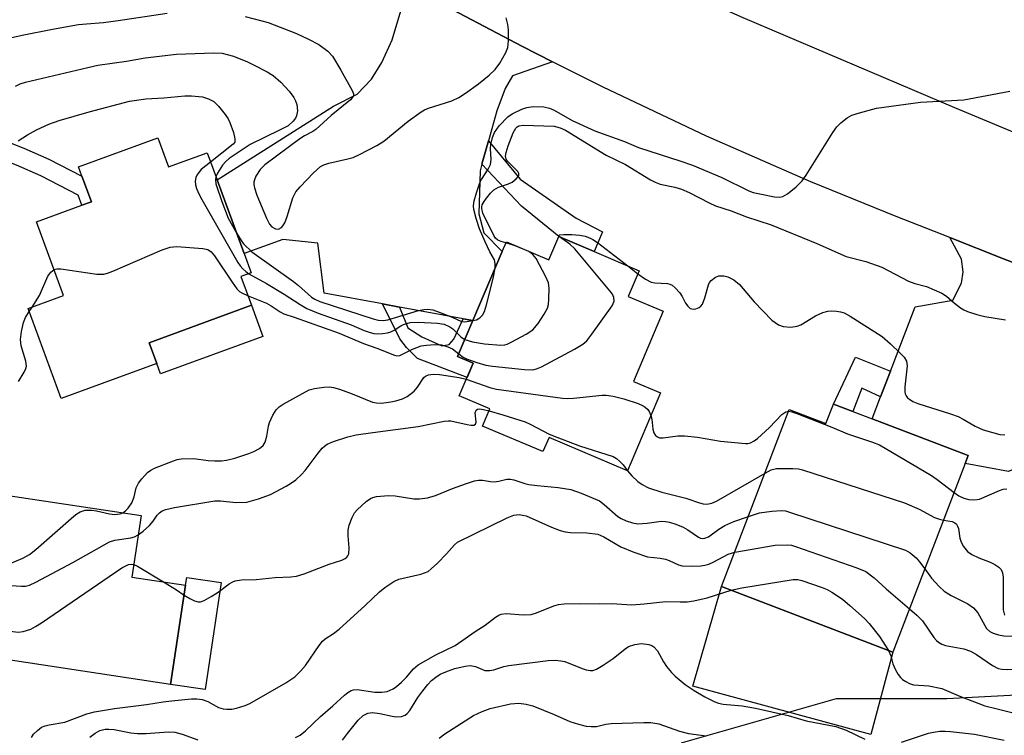
# Model space of a CAD drawing. Units: inches. Extents: x 1273760 to 1279760, y 481453 to 485454.
# Drawn here: x 1275735 to 1275945, y 484073 to 484226 of the extents above; entities that cross this region are included whole.
import ezdxf

# ---------------------------------------------------------------- set-up
doc = ezdxf.new("R2010")
doc.units = ezdxf.units.IN
doc.header["$MEASUREMENT"] = 0
for name, color, linetype in [('BLDG-Footprint', 5, 'Continuous'), ('CULTRL-Pad', 6, 'Continuous'), ('NTRL-Trees', 3, 'Continuous'), ('TRANS-Driveway', 251, 'Continuous'), ('TRANS-Non Street Sidewalk', 7, 'Continuous'), ('TRANS-Road', 130, 'Continuous'), ('Undefined', 1, 'Continuous')]:
    doc.layers.add(name, color=color, linetype=linetype)

msp = doc.modelspace()

# ---------------------------------------------------------------- linework, layer by layer
at = {"layer": 'BLDG-Footprint'}
for points, elevation in [([(1275764.86, 484200.69), (1275767.14, 484194.5), (1275775.32, 484197.51), (1275777.45, 484191.72), (1275783.22, 484176.03), (1275784.73, 484171.92), (1275782.53, 484171.12), (1275784.76, 484165.05), (1275762.97, 484157.04), (1275764.59, 484152.62), (1275744.26, 484145.15), (1275737.22, 484164.31), (1275744.79, 484167.09), (1275739.03, 484182.78), (1275748.69, 484186.33), (1275750.7, 484187.06), (1275748.69, 484192.51), (1275747.97, 484194.48)], 245.39), ([(1275857.71, 484176.45), (1275867.28, 484172.38), (1275864.96, 484166.92), (1275872.41, 484163.75), (1275866.07, 484148.83), (1275871.82, 484146.38), (1275864.77, 484129.81), (1275848.1, 484136.9), (1275846.81, 484133.86), (1275833.97, 484139.32), (1275835.53, 484142.98), (1275828.99, 484145.76), (1275831.94, 484152.68), (1275828.61, 484154.09), (1275831.89, 484161.79), (1275838.12, 484176.46), (1275839.02, 484178.55), (1275848.07, 484174.7), (1275850.18, 484179.65)], 249.84), ([(1275916.87, 484140.84), (1275937.32, 484133.01), (1275936.69, 484131.36), (1275921.29, 484091.17), (1275884.82, 484105.14), (1275899.25, 484142.8), (1275907.03, 484139.82), (1275908.63, 484144), (1275912.77, 484142.42)], 251.44), ([(1275770.74, 484105.4), (1275767.56, 484084.3), (1275727.81, 484090.3), (1275730.78, 484110), (1275732.98, 484124.54), (1275761.28, 484120.28), (1275759.3, 484107.12)], 250.66)]:
    msp.add_lwpolyline(points, close=True, dxfattribs=dict(at, elevation=elevation))
at = {"layer": 'CULTRL-Pad'}
for points in [[(1275787.2, 484158.41), (1275765.41, 484150.4), (1275764.59, 484152.62), (1275762.97, 484157.04), (1275784.76, 484165.05)], [(1275778.35, 484105.98), (1275774.91, 484083.19), (1275767.56, 484084.3), (1275770.74, 484105.4), (1275770.99, 484107.09)], [(1275921.29, 484091.17), (1275916.58, 484073.65), (1275878.72, 484083.94), (1275884.82, 484105.14)]]:
    msp.add_lwpolyline(points, close=True, dxfattribs=at)
at = {"layer": 'NTRL-Trees'}
msp.add_lwpolyline([(1276071.72, 484028.23), (1276109.2, 484018.86), (1276127.94, 484006.37), (1276138.87, 483979.82), (1276127.94, 483950.15), (1276102.96, 483931.41), (1276060.79, 483931.41), (1276023.31, 483950.15), (1275963.97, 483972.01), (1275952.42, 484011.29), (1275907.93, 484026.69), (1275879.64, 484025.11), (1275864.03, 484042.29), (1275862.47, 484054.78), (1275876.52, 484071.96), (1275909.31, 484081.33), (1275932.74, 484081.33), (1275962.41, 484082.89), (1275984.27, 484082.89), (1276026.44, 484061.02), (1276054.54, 484045.41)], close=True, dxfattribs=at)
at = {"layer": 'TRANS-Driveway'}
msp.add_lwpolyline([(1275816.84, 484233.67), (1275842.34, 484220.22), (1275848.82, 484216.87), (1275840.32, 484213.89), (1275838.79, 484211.18), (1275836.96, 484206.43), (1275835.19, 484200.04), (1275833.81, 484195.09), (1275833.41, 484193.65), (1275833.17, 484184.52), (1275834.22, 484180.42), (1275838.12, 484176.46), (1275831.89, 484161.79), (1275829.81, 484162.17), (1275816.29, 484164.65), (1275812.68, 484165.31), (1275800.22, 484167.59), (1275798.91, 484178.22), (1275791.45, 484179.05), (1275783.22, 484176.03), (1275777.45, 484191.72), (1275802.25, 484207.45), (1275807.23, 484209.94), (1275810.31, 484213.2), (1275812.51, 484216.74), (1275814.72, 484221.53), (1275816.57, 484227.74)], dxfattribs=at)
msp.add_lwpolyline([(1275967.76, 484166.11), (1275963.34, 484158), (1275955.01, 484133.75), (1275945.93, 484129.66), (1275936.69, 484131.36), (1275937.32, 484133.01), (1275916.87, 484140.84), (1275918.66, 484145.52), (1275920.77, 484151.02), (1275926.01, 484164.71), (1275934.08, 484166.08), (1275935.91, 484169.76), (1275936.26, 484172.18), (1275935.87, 484174.83), (1275933.38, 484179.42), (1275944.83, 484174.94)], close=True, dxfattribs=at)
at = {"layer": 'TRANS-Non Street Sidewalk'}
for points in [[(1275679.85, 484210.18), (1275680.55, 484214.48), (1275689.57, 484212.34), (1275705.91, 484208.97), (1275719.99, 484204.93), (1275736.28, 484198.48), (1275741.64, 484196.13), (1275748.69, 484192.51), (1275750.7, 484187.07), (1275748.69, 484186.33), (1275747.9, 484188.48), (1275739.94, 484192.55), (1275734.75, 484194.83), (1275718.71, 484201.18), (1275704.96, 484205.13)], [(1275833.81, 484195.09), (1275835.19, 484200.04), (1275841.95, 484191.85), (1275853.86, 484183.54), (1275859.49, 484180.64), (1275857.71, 484176.45), (1275850.18, 484179.65), (1275842.23, 484186.1)], [(1275816.29, 484164.65), (1275818.04, 484160.23), (1275821.05, 484158.32), (1275825.3, 484156.4), (1275826.82, 484156.67), (1275827.87, 484157.8), (1275829.81, 484162.17), (1275831.89, 484161.79), (1275828.61, 484154.09), (1275831.93, 484152.68), (1275830.66, 484149.67), (1275820.12, 484153.68), (1275817.77, 484156.06), (1275816.36, 484157.87), (1275812.68, 484165.31)], [(1275920.77, 484151.02), (1275918.66, 484145.52), (1275914.67, 484147.39), (1275912.77, 484142.41), (1275908.63, 484144), (1275913.36, 484153.95)]]:
    msp.add_lwpolyline(points, close=True, dxfattribs=at)
at = {"layer": 'TRANS-Road'}
msp.add_lwpolyline([(1275967.76, 484166.11), (1275944.83, 484174.94), (1275933.38, 484179.42), (1275921.96, 484183.95), (1275903.86, 484191.32), (1275881.62, 484201.05), (1275859.66, 484211.43), (1275848.82, 484216.87), (1275842.34, 484220.22), (1275816.84, 484233.67), (1275808.42, 484238.07), (1275782.85, 484250.71), (1275769.95, 484256.78), (1275756.8, 484262.74), (1275730.12, 484274.2), (1275775.34, 484281.71), (1275805.56, 484265.85), (1275831.75, 484252.8), (1275862.61, 484238.22), (1275889.32, 484226.28), (1275934.39, 484207.1), (1275948.05, 484201.44)], dxfattribs=at)
at = {"layer": 'Undefined'}
for p, q in [((1275864.88, 484173.4, 246), (1275867.01, 484171.74, 246)), ((1275737.44, 484163.71, 246), (1275738.08, 484164.63, 246))]:
    msp.add_line(p, q, dxfattribs=at)
for points, elevation in [([(1275731.3, 484221.45), (1275735.94, 484222.53), (1275742.44, 484223.83), (1275747.97, 484224.77), (1275749.66, 484224.98), (1275753.24, 484225.25), (1275756.41, 484225.64), (1275766.85, 484227.23)], 240), ([(1275783.4, 484226.53), (1275788.32, 484225.22), (1275794.35, 484222.89), (1275796.9, 484221.7), (1275799.11, 484220.51), (1275801.04, 484219.11), (1275801.98, 484218.04), (1275803.76, 484215.11), (1275806.21, 484210.75), (1275806.49, 484210.05), (1275806.5, 484209.71), (1275806.37, 484209.37), (1275805.86, 484208.77), (1275801.72, 484205.41), (1275798.48, 484202.48), (1275797.8, 484202), (1275796.06, 484201.09), (1275795.06, 484200.45), (1275787.61, 484194.93), (1275786.65, 484193.93), (1275785.72, 484192.48), (1275785.38, 484191.72), (1275785.26, 484191.23), (1275785.25, 484190.75), (1275785.39, 484190), (1275785.92, 484188.47), (1275787.96, 484183.58), (1275788.61, 484182.29), (1275789.09, 484181.73), (1275789.9, 484181.3), (1275790.55, 484181.24), (1275791.18, 484181.55), (1275791.47, 484181.91), (1275791.85, 484182.57), (1275792.36, 484183.9), (1275793.59, 484187.88), (1275794.22, 484189.17), (1275795.15, 484190.27), (1275798, 484193.19), (1275799.48, 484194.55), (1275800.2, 484194.95), (1275801.24, 484195.29), (1275805.3, 484196.18), (1275806.43, 484196.5), (1275807.78, 484197.1), (1275811.48, 484199.02), (1275812.94, 484199.98), (1275818.11, 484204.19), (1275820.89, 484206.2), (1275821.62, 484206.63), (1275822.44, 484206.98), (1275827.38, 484208.55), (1275828.89, 484209.25), (1275830.31, 484210.17), (1275833.06, 484212.18), (1275835.36, 484214.05), (1275836.61, 484215.24), (1275837.65, 484216.59), (1275838.94, 484218.85), (1275839.32, 484219.92), (1275839.46, 484221.34), (1275839.49, 484223.66), (1275839.36, 484224.8), (1275838.97, 484226.21)], 240), ([(1275734.55, 484211.68), (1275735.55, 484212.16), (1275736.64, 484212.53), (1275749.91, 484215.67), (1275752.03, 484216.11), (1275758.2, 484217.01), (1275762.13, 484217.71), (1275768.83, 484218.5), (1275776.76, 484218.78), (1275778.51, 484218.67), (1275779.61, 484218.45), (1275780.94, 484218.05), (1275783.89, 484216.89), (1275785.22, 484216.25), (1275788.13, 484214.72), (1275789.35, 484213.94), (1275791.05, 484212.53), (1275792.79, 484210.64), (1275793.78, 484209.27), (1275794.17, 484208.54), (1275794.45, 484207.78), (1275794.56, 484206.41), (1275794.37, 484205.35), (1275794.12, 484204.86), (1275793.61, 484204.2), (1275792.55, 484203.25), (1275790.73, 484202.28), (1275784.46, 484199.26), (1275780.04, 484196.26), (1275779.33, 484195.66), (1275778.6, 484194.84), (1275777.57, 484193.17), (1275777.2, 484192.4)], 242), ([(1275836.63, 484172.95), (1275836.67, 484173.9), (1275836.53, 484174.69), (1275835.51, 484176.41), (1275834.5, 484178.51), (1275833.31, 484181.3), (1275832.58, 484183.48), (1275832.1, 484185.42), (1275832.06, 484186.19), (1275832.16, 484187.23), (1275832.64, 484188.96), (1275833.36, 484191.06), (1275833.75, 484191.81), (1275835.18, 484194), (1275835.64, 484195.03), (1275835.76, 484196.07), (1275835.64, 484198.42), (1275835.69, 484199.29), (1275836.04, 484200.71), (1275836.48, 484201.79), (1275837.52, 484203.21), (1275839.32, 484205.16), (1275840.26, 484205.8), (1275842.31, 484206.78), (1275843.37, 484207.15), (1275844.75, 484207.35), (1275846.98, 484207.28), (1275848.23, 484207), (1275849.22, 484206.53), (1275853.03, 484204.33), (1275857.86, 484202.14), (1275864.14, 484199.87), (1275867.17, 484198.63), (1275876.18, 484195.74), (1275878.65, 484194.85), (1275884.9, 484192.26), (1275890.62, 484189.36), (1275891.52, 484189.06), (1275892.94, 484188.73), (1275896.09, 484188.12), (1275897.22, 484188.03), (1275897.89, 484188.15), (1275898.88, 484188.72), (1275900.72, 484190.25), (1275901.97, 484191.52), (1275902.82, 484192.74), (1275908.53, 484201.83), (1275909.39, 484203.04), (1275910.2, 484203.86), (1275911.53, 484204.95), (1275912.53, 484205.49), (1275914.17, 484206.01), (1275917.8, 484206.97), (1275927.19, 484208.3), (1275936.41, 484208.8), (1275946.15, 484210.59)], 242), ([(1275735.13, 484200.06), (1275737.09, 484201.3), (1275738.99, 484202.38), (1275741.63, 484203.56), (1275743.84, 484204.36), (1275750.21, 484206.23), (1275758.82, 484208.46), (1275762.29, 484208.95), (1275766.13, 484209.16), (1275770.55, 484209.65), (1275772.01, 484209.63), (1275774.33, 484209.39), (1275775.63, 484209.01), (1275776.75, 484208.38), (1275777.75, 484207.41), (1275779.2, 484205.66), (1275779.83, 484204.73), (1275780.18, 484203.96), (1275780.93, 484201.79), (1275781.26, 484200.47), (1275781.22, 484199.78), (1275780.87, 484199.31), (1275776.05, 484195.52)], 244), ([(1275838.93, 484178.35), (1275837.9, 484178.59), (1275837.17, 484178.89), (1275836.7, 484179.32), (1275836.39, 484179.77), (1275834.02, 484184.67), (1275833.77, 484185.63), (1275833.77, 484185.99), (1275833.89, 484186.44), (1275834.28, 484187.14), (1275834.77, 484187.82), (1275835.65, 484188.9), (1275836.36, 484189.59), (1275837.38, 484190.18), (1275839.47, 484190.89), (1275840.24, 484191.25), (1275841.13, 484191.91), (1275841.59, 484192.49), (1275841.67, 484192.69), (1275841.66, 484193.07), (1275841.44, 484193.49), (1275839.23, 484195.72), (1275838.99, 484196.14), (1275838.84, 484196.75), (1275838.95, 484197.57), (1275839.41, 484198.97), (1275840.48, 484201.76), (1275841.03, 484202.74), (1275841.34, 484203.04), (1275841.69, 484203.23), (1275842.61, 484203.4), (1275849.17, 484203.15), (1275850.47, 484202.83), (1275851.61, 484202.31), (1275860.24, 484196.99), (1275864.36, 484195.01), (1275869.67, 484191.74), (1275870.67, 484191.21), (1275871.79, 484190.83), (1275874.91, 484190.17), (1275876.32, 484189.72), (1275877.95, 484189.01), (1275882.19, 484186.82), (1275883.53, 484186.21), (1275886.88, 484185.11), (1275890.12, 484183.88), (1275895.39, 484182.14), (1275905.11, 484178.19), (1275911.37, 484175.44), (1275915.52, 484174.31), (1275918.91, 484173.16), (1275924.64, 484170.15), (1275925.97, 484169.66), (1275928.48, 484169.02), (1275931.72, 484167.6), (1275932.69, 484166.98), (1275934.39, 484165.49), (1275935.7, 484164.47), (1275936.4, 484164.03), (1275937.2, 484163.68), (1275939.17, 484163.04), (1275940.89, 484162.64), (1275945.26, 484161.92)], 244), ([(1275776.05, 484195.52), (1275774.08, 484193.9), (1275773.54, 484193.32), (1275773.11, 484192.7), (1275772.91, 484192.25), (1275772.79, 484191.48), (1275772.84, 484190.68), (1275773.05, 484189.89), (1275773.61, 484188.61), (1275774.19, 484187.56), (1275781.89, 484174.14), (1275782.39, 484173.41), (1275782.94, 484172.78), (1275783.56, 484172.22), (1275784.24, 484171.74)], 244), ([(1275777.2, 484192.4), (1275777.09, 484191.71), (1275777.21, 484190.91), (1275778.43, 484187.09), (1275779.84, 484183.55), (1275781.66, 484180.28)], 242), ([(1275781.66, 484180.28), (1275782.55, 484178.81), (1275783.06, 484178.13), (1275784.86, 484176.39), (1275793.68, 484170.09), (1275794.77, 484169.22), (1275797.56, 484166.74), (1275798.28, 484166.31), (1275799.34, 484165.86), (1275810.66, 484162.11), (1275811.74, 484161.84), (1275812.78, 484161.78), (1275813.82, 484161.9), (1275820.34, 484163.91), (1275821.47, 484164.16), (1275822.26, 484164.21), (1275823.35, 484164.06), (1275824.75, 484163.59), (1275827.52, 484162.51), (1275829.48, 484161.55), (1275830.15, 484161.53), (1275831.87, 484161.75)], 242), ([(1275828.87, 484154.7), (1275829.81, 484154), (1275830.57, 484153.63), (1275832.71, 484152.84), (1275834.62, 484152.27), (1275836.08, 484152.04), (1275842.89, 484151.33), (1275844.63, 484151.27), (1275845.46, 484151.47), (1275846.51, 484151.95), (1275853.52, 484155.71), (1275855.3, 484156.73), (1275856.16, 484157.49), (1275857.23, 484158.89), (1275861.52, 484164.91), (1275861.96, 484165.92), (1275861.92, 484166.67), (1275861.58, 484167.42), (1275861.07, 484168.13), (1275853.59, 484177.06), (1275852.5, 484178.06), (1275850.35, 484179.58)], 246), ([(1275850.35, 484179.58), (1275850.15, 484179.87), (1275850.35, 484179.99), (1275851.24, 484180.08), (1275852.94, 484180.1), (1275854.68, 484179.95), (1275855.8, 484179.72), (1275856.75, 484179.4), (1275857.45, 484179.05), (1275858.43, 484178.38), (1275864.88, 484173.4)], 246), ([(1275742.75, 484172.65), (1275743.32, 484172.79), (1275744.16, 484172.77), (1275751.86, 484171.68), (1275753.31, 484171.65), (1275754.14, 484171.86), (1275755.23, 484172.28), (1275765.79, 484176.84), (1275767.43, 484177.43), (1275768.86, 484177.54), (1275774.42, 484177.12), (1275775.51, 484176.87), (1275776.17, 484176.43), (1275776.88, 484175.55), (1275780.65, 484169.91), (1275781.68, 484168.5), (1275782.25, 484167.94), (1275782.7, 484167.64), (1275784.03, 484167.03)], 246), ([(1275830.17, 484157.76), (1275831.81, 484157.25), (1275834.36, 484156.85), (1275837.82, 484156.53), (1275838.66, 484156.6), (1275839.19, 484156.75), (1275840.22, 484157.22), (1275843.27, 484158.85), (1275844.68, 484159.79), (1275845.77, 484161.15), (1275847.06, 484163.13), (1275847.75, 484164.4), (1275847.97, 484165.21), (1275848.07, 484166.35), (1275848.1, 484168.65), (1275847.97, 484169.78), (1275847.45, 484171.1), (1275845.38, 484174.96), (1275844.68, 484175.82), (1275843.78, 484176.46), (1275840.87, 484177.71), (1275838.93, 484178.35)], 244), ([(1275738.08, 484164.63), (1275739.63, 484167.1), (1275741.41, 484171.25), (1275742.03, 484172.09), (1275742.75, 484172.65)], 246), ([(1275831.87, 484161.75), (1275832.67, 484161.93), (1275833.39, 484162.33), (1275833.95, 484162.94), (1275834.35, 484163.7), (1275834.77, 484165.09), (1275836.19, 484170.76), (1275836.63, 484172.95)], 242), ([(1275784.24, 484171.74), (1275788, 484169.68), (1275791.72, 484167.37), (1275795.11, 484165.16), (1275796.54, 484164.34), (1275798.93, 484163.38), (1275806, 484160.88), (1275808.78, 484159.66), (1275810.04, 484159.2), (1275810.81, 484159), (1275811.61, 484158.93), (1275812.68, 484158.99), (1275813.74, 484159.17), (1275814.46, 484159.38), (1275815.13, 484159.7), (1275816.55, 484160.67), (1275817.1, 484160.96), (1275818.51, 484161.34), (1275820.26, 484161.41), (1275824.35, 484161.25), (1275825.75, 484160.99), (1275827.02, 484160.47), (1275827.64, 484160), (1275829.41, 484158.24), (1275830.17, 484157.76)], 244), ([(1275867.01, 484171.74), (1275868.63, 484170.61), (1275869.86, 484169.98), (1275870.63, 484169.81), (1275873.34, 484169.67), (1275873.85, 484169.55), (1275874.33, 484169.32), (1275874.98, 484168.77), (1275875.93, 484167.66), (1275876.43, 484166.92), (1275877.17, 484165.44), (1275877.62, 484164.81), (1275878.17, 484164.37), (1275878.83, 484164.19), (1275879.32, 484164.25), (1275880.03, 484164.53), (1275880.44, 484164.83), (1275880.75, 484165.26), (1275881.26, 484166.58), (1275882.01, 484169.39), (1275882.24, 484169.88), (1275882.59, 484170.32), (1275883.5, 484171), (1275884.26, 484171.27), (1275885.32, 484171.26), (1275886.13, 484171.05), (1275887.44, 484170.41), (1275888.67, 484169.44), (1275891.76, 484165.75), (1275895.56, 484161.85), (1275896.94, 484160.86), (1275897.96, 484160.5), (1275899.59, 484160.39), (1275900.93, 484160.55), (1275901.68, 484160.87), (1275904.83, 484162.75), (1275906.37, 484163.46), (1275907.42, 484163.8), (1275908.22, 484163.86), (1275909.31, 484163.79), (1275910.12, 484163.66), (1275910.92, 484163.41), (1275912.22, 484162.7), (1275919.04, 484158.37), (1275920.81, 484156.82), (1275922.94, 484154.78), (1275923.68, 484153.96), (1275924.16, 484153.16), (1275924.31, 484152.13), (1275923.83, 484147.69), (1275923.81, 484146.66), (1275923.9, 484146.19), (1275924.09, 484145.75), (1275924.39, 484145.35), (1275924.8, 484145), (1275925.51, 484144.55), (1275926.58, 484144.1), (1275933.56, 484141.91), (1275935.2, 484141.33), (1275936.25, 484140.79), (1275938.77, 484139.29), (1275940.53, 484138.48), (1275944.07, 484137.54), (1275945.11, 484137.44)], 246), ([(1275784.03, 484167.03), (1275787.94, 484165.49), (1275788.96, 484164.92), (1275790.87, 484163.62), (1275791.63, 484163.21), (1275793.85, 484162.51), (1275803.41, 484159.07), (1275808.61, 484156.88), (1275811.48, 484155.91), (1275815.19, 484154.39), (1275815.71, 484154.28), (1275816.37, 484154.35), (1275819.06, 484155.66), (1275820.9, 484156.36), (1275822.04, 484156.56), (1275823.76, 484156.69), (1275825.18, 484156.61), (1275826.53, 484156.2), (1275827.55, 484155.72), (1275828.87, 484154.7)], 246), ([(1275735.2, 484148.78), (1275736.42, 484150.75), (1275736.76, 484151.53), (1275736.87, 484152.05), (1275736.74, 484153.14), (1275735.73, 484156.42), (1275735.57, 484157.75), (1275735.81, 484159.42), (1275736.26, 484161.35), (1275736.68, 484162.44), (1275737.44, 484163.71)], 246), ([(1275757.4, 484120.86), (1275757.94, 484121.26), (1275758.53, 484121.82), (1275759.3, 484122.93), (1275759.78, 484124.21), (1275760.21, 484126.19), (1275760.71, 484127.18), (1275761.44, 484128.1), (1275762.67, 484129.39), (1275763.35, 484129.94), (1275764.1, 484130.35), (1275768.15, 484131.93), (1275768.97, 484132.18), (1275769.83, 484132.33), (1275772.47, 484132.39), (1275775.54, 484132.01), (1275776.95, 484131.92), (1275778.36, 484131.93), (1275779.43, 484132.06), (1275781.26, 484132.49), (1275784.23, 484133.44), (1275785.26, 484133.87), (1275786.45, 484134.53), (1275787.25, 484135.2), (1275787.65, 484135.86), (1275788.07, 484137.13), (1275788.38, 484139.26), (1275788.6, 484140.06), (1275789.29, 484141.6), (1275790.01, 484142.74), (1275790.67, 484143.38), (1275791.53, 484143.96), (1275797.04, 484147), (1275798.16, 484147.29), (1275800.2, 484147.56), (1275801.37, 484147.63), (1275802.22, 484147.55), (1275803.53, 484147.15), (1275806.19, 484146.16), (1275810.53, 484144.42), (1275811.36, 484144.22), (1275812.46, 484144.21), (1275814.42, 484144.44), (1275815.52, 484144.65), (1275816.89, 484145.11), (1275817.89, 484145.61), (1275818.79, 484146.22), (1275819.41, 484146.75), (1275820.1, 484147.59), (1275821.48, 484149.62), (1275821.84, 484149.94), (1275822.43, 484150.22), (1275823.42, 484150.37), (1275824.77, 484150.32), (1275828.98, 484149.68), (1275830.5, 484149.3)], 248), ([(1275830.5, 484149.3), (1275835.53, 484147.55), (1275836.94, 484147.19), (1275850.94, 484145.25), (1275852.11, 484145.17), (1275853.28, 484145.23), (1275859.41, 484145.92), (1275860.29, 484145.91), (1275861.74, 484145.7), (1275864.02, 484145.11), (1275867.08, 484144.08), (1275868.14, 484143.63), (1275868.59, 484143.35), (1275869.13, 484142.86), (1275869.42, 484142.42), (1275869.77, 484141.55)], 248), ([(1275760.66, 484116.14), (1275761.74, 484116.91), (1275763.03, 484118.15), (1275763.82, 484119.03), (1275764.71, 484120.32), (1275765.19, 484120.85), (1275765.78, 484121.25), (1275766.51, 484121.54), (1275768.41, 484121.97), (1275777, 484123.36), (1275778.15, 484123.38), (1275781.46, 484123.05), (1275783.77, 484123.11), (1275786.25, 484123.8), (1275788.82, 484124.76), (1275792.17, 484126.53), (1275793.32, 484127.21), (1275794.19, 484127.83), (1275795.43, 484129), (1275796.19, 484129.85), (1275798.94, 484133.56), (1275799.78, 484134.57), (1275800.32, 484135.06), (1275800.91, 484135.45), (1275802.23, 484136.01), (1275805.27, 484137), (1275807.08, 484137.44), (1275810.62, 484137.97), (1275820.24, 484139.23), (1275825.81, 484140.38), (1275826.66, 484140.44), (1275827.23, 484140.39), (1275830.71, 484139.63), (1275831.47, 484139.52), (1275832.13, 484139.53), (1275832.44, 484139.68), (1275832.62, 484140.15), (1275832.35, 484142.13), (1275832.57, 484142.67), (1275832.87, 484142.88), (1275833.33, 484142.95), (1275834.13, 484142.85), (1275835.35, 484142.56)], 250), ([(1275835.35, 484142.56), (1275838.28, 484141.73), (1275843.05, 484140.21), (1275844.23, 484139.67), (1275848.12, 484137.61), (1275849.73, 484136.91), (1275854.62, 484135.07), (1275861.75, 484132.8), (1275862.46, 484132.39), (1275863.09, 484131.86), (1275863.85, 484131.03), (1275864.77, 484129.81)], 250), ([(1275869.77, 484141.55), (1275869.97, 484140.75), (1275870.23, 484138.68), (1275870.41, 484137.9), (1275870.78, 484137.29), (1275871.18, 484137), (1275871.64, 484136.82), (1275872.39, 484136.78), (1275875.5, 484137.23), (1275876.93, 484137.25), (1275879.67, 484136.94), (1275884.59, 484136.07), (1275889.89, 484135.58), (1275890.45, 484135.62), (1275890.99, 484135.76), (1275891.76, 484136.16), (1275892.48, 484136.66), (1275895.01, 484138.97), (1275897.68, 484141.79), (1275898.51, 484142.37), (1275899.12, 484142.46)], 248), ([(1275899.12, 484142.46), (1275899.76, 484142.34), (1275900.86, 484141.96), (1275908.32, 484139.05), (1275911.61, 484137.67), (1275916.96, 484135.9), (1275918.45, 484135.3), (1275929.52, 484128.8), (1275930.73, 484127.96), (1275934.31, 484125.15)], 248), ([(1275864.77, 484129.81), (1275865.7, 484128.71), (1275866.98, 484127.51), (1275867.94, 484126.84), (1275869.26, 484126.19), (1275872.13, 484125.23), (1275877.2, 484123.95), (1275880.1, 484122.96), (1275880.91, 484122.78), (1275881.72, 484122.7), (1275882.73, 484122.88), (1275883.76, 484123.35), (1275894.08, 484129.31)], 250), ([(1275894.08, 484129.31), (1275895.41, 484129.99), (1275896.52, 484130.27), (1275900.01, 484130.26), (1275901.17, 484130.18), (1275902.03, 484130.01), (1275923.75, 484122.96), (1275926.87, 484121.59), (1275930.13, 484119.83), (1275931.18, 484119.47), (1275932.07, 484119.3)], 250), ([(1275770.43, 484103.34), (1275771.64, 484102.59), (1275772.67, 484102.09), (1275773.44, 484101.86), (1275773.95, 484101.88), (1275774.7, 484102.14), (1275776.2, 484102.99), (1275777.66, 484103.93), (1275780.05, 484105.74), (1275780.8, 484106.18), (1275781.3, 484106.35), (1275782.62, 484106.58), (1275785.78, 484106.67), (1275789.83, 484107.09), (1275793.15, 484107.21), (1275794.32, 484107.33), (1275795.99, 484107.83), (1275801.31, 484109.93), (1275803.99, 484110.75), (1275804.69, 484111.09), (1275805.08, 484111.4), (1275805.31, 484111.71), (1275805.47, 484112.11), (1275805.55, 484113.38), (1275805.34, 484115.96), (1275805.32, 484117.11), (1275805.54, 484118.22), (1275806.17, 484119.82), (1275806.72, 484120.82), (1275807.26, 484121.47), (1275809.17, 484123.23), (1275810.08, 484123.89), (1275810.58, 484124.11), (1275811.39, 484124.3), (1275813.96, 484124.53), (1275815.38, 484124.43), (1275819.34, 484123.8), (1275820.51, 484123.81), (1275822.26, 484124.03), (1275823.93, 484124.49), (1275827.53, 484126), (1275830.56, 484127.09), (1275832.22, 484127.64), (1275833.06, 484127.82), (1275833.91, 484127.81), (1275835.65, 484127.49), (1275836.44, 484127.44), (1275837.45, 484127.55), (1275839.09, 484127.97), (1275839.88, 484128), (1275840.64, 484127.83), (1275842.94, 484127.07), (1275843.79, 484126.88), (1275845.57, 484126.65), (1275850.06, 484126.25), (1275852.71, 484125.8), (1275854.96, 484125.02), (1275858.81, 484123.36), (1275859.86, 484122.62), (1275862.76, 484120.06), (1275863.46, 484119.61), (1275864.52, 484119.14), (1275865.9, 484118.69), (1275867.01, 484118.52), (1275868.98, 484118.6), (1275871.94, 484119.04), (1275872.9, 484118.99), (1275873.72, 484118.83), (1275875.07, 484118.43), (1275876.63, 484117.75), (1275877.63, 484117.2), (1275879.9, 484115.66), (1275880.34, 484115.45), (1275880.79, 484115.35), (1275881.28, 484115.42), (1275882.03, 484115.75), (1275884.28, 484117.39), (1275885.55, 484118.12), (1275887.44, 484118.97), (1275890.54, 484120.08)], 252), ([(1275934.31, 484125.15), (1275935.36, 484124.43), (1275936.36, 484123.96), (1275937.48, 484123.64), (1275938.35, 484123.57), (1275939.22, 484123.64), (1275939.76, 484123.78), (1275943.95, 484125.59), (1275944.74, 484125.84), (1275945.54, 484125.95)], 248), ([(1275730.62, 484108.89), (1275736.1, 484111.17), (1275737.55, 484111.99), (1275738.88, 484113.05), (1275746.94, 484120.09), (1275747.61, 484120.63), (1275748.34, 484121.08), (1275749.36, 484121.37), (1275750.71, 484121.41), (1275751.8, 484121.24), (1275754.55, 484120.61), (1275755.68, 484120.49), (1275756.81, 484120.61), (1275757.4, 484120.86)], 248), ([(1275737.96, 484073.02), (1275738.4, 484073.69), (1275739.19, 484074.5), (1275740.1, 484075.18), (1275740.88, 484075.51), (1275741.73, 484075.72), (1275745.05, 484076.28), (1275749.74, 484078.05), (1275751.38, 484078.46), (1275755.61, 484079.19), (1275762.42, 484080.02), (1275765.97, 484080.62), (1275767.74, 484080.83), (1275771.99, 484081.22), (1275773.11, 484081.23), (1275774.28, 484081.12), (1275775.51, 484080.69), (1275777.78, 484079.42), (1275778.77, 484079.11), (1275779.54, 484079.01), (1275780.57, 484079.06), (1275781.61, 484079.24), (1275783.42, 484079.8), (1275784.45, 484080.25), (1275792.09, 484084.65), (1275793.98, 484085.92), (1275795.19, 484087.1), (1275796.28, 484088.35), (1275799.16, 484092.57), (1275799.88, 484093.49), (1275800.44, 484093.98), (1275802.25, 484095.13), (1275803.4, 484096.07), (1275808.97, 484101.08), (1275812.03, 484104.03), (1275813.14, 484104.92), (1275815.09, 484106.19), (1275816.12, 484106.68), (1275820.8, 484107.81), (1275822.35, 484108.38), (1275823.05, 484108.88), (1275824.33, 484110.09), (1275826.31, 484112.11), (1275827.96, 484114.05), (1275828.6, 484114.58), (1275839.22, 484119.76), (1275840.59, 484120.32), (1275841.74, 484120.46), (1275842.47, 484120.37), (1275843.21, 484120.17), (1275848.61, 484117.78), (1275850.45, 484117.09), (1275851.51, 484116.78), (1275852.65, 484116.66), (1275856.17, 484116.61), (1275858.48, 484116.28), (1275859.77, 484115.73), (1275863.42, 484113.62), (1275866.14, 484112.44), (1275869.08, 484111.49), (1275871.76, 484111.19), (1275872.88, 484110.96), (1275873.67, 484110.67), (1275875.68, 484109.75), (1275876.47, 484109.53), (1275878.73, 484109.45), (1275880.44, 484109.53), (1275881.27, 484109.66), (1275882.09, 484109.93), (1275883.16, 484110.4), (1275886.25, 484112.05), (1275887.62, 484112.45)], 254), ([(1275890.54, 484120.08), (1275892.91, 484120.82), (1275895.52, 484121.22), (1275897.55, 484121.36), (1275898.42, 484121.24), (1275899.27, 484121.01), (1275924, 484112.86), (1275924.99, 484112.31), (1275926.25, 484111.27), (1275926.99, 484110.43), (1275928.07, 484108.88)], 252), ([(1275932.07, 484119.3), (1275933.92, 484118.97), (1275934.51, 484118.7), (1275934.83, 484118.43), (1275935.08, 484117.99), (1275935.24, 484117.47), (1275935.57, 484115.44), (1275935.8, 484114.59), (1275936.31, 484113.64), (1275937.19, 484112.62), (1275938.11, 484111.99), (1275939.62, 484111.22), (1275941.98, 484110.34), (1275942.97, 484109.87), (1275943.86, 484109.29), (1275944.34, 484108.74), (1275944.6, 484108.08), (1275944.73, 484107.13), (1275944.8, 484100.15), (1275945.03, 484099.02)], 250), ([(1275730.12, 484105.58), (1275735.81, 484105.22), (1275736.68, 484105.25), (1275737.52, 484105.46), (1275738.84, 484106.08), (1275746.72, 484110.25), (1275754.54, 484114.67), (1275755.65, 484115.02), (1275759.12, 484115.51), (1275759.89, 484115.76), (1275760.66, 484116.14)], 250), ([(1275887.62, 484112.45), (1275896.27, 484113.95), (1275898.87, 484114.05), (1275899.73, 484113.94), (1275900.59, 484113.7), (1275913.59, 484109.14), (1275915.5, 484108.34), (1275917.28, 484107), (1275919.84, 484104.66), (1275924.84, 484100.43)], 254), ([(1275728.73, 484096.37), (1275730.05, 484096.06), (1275735.08, 484095.44), (1275736.2, 484095.56), (1275737.78, 484096.1), (1275738.8, 484096.63), (1275740.05, 484097.45), (1275757.17, 484109.1), (1275758.56, 484109.8), (1275759.13, 484109.92), (1275759.71, 484109.86)], 252), ([(1275759.71, 484109.86), (1275760.52, 484109.45), (1275766.05, 484106.11)], 252), ([(1275928.07, 484108.88), (1275929.54, 484106.89), (1275931.15, 484105.16), (1275932.23, 484104.18), (1275933.69, 484103.27), (1275937.27, 484101.47), (1275938.44, 484100.59), (1275939.34, 484099.51), (1275941.23, 484096.23), (1275941.91, 484095.58), (1275942.66, 484095.22), (1275943.75, 484094.89), (1275944.9, 484094.67), (1275947.57, 484094.55), (1275948.77, 484094.38), (1275954.94, 484092.61), (1275956.28, 484092.32), (1275957.07, 484092.24), (1275957.91, 484092.27), (1275961.02, 484092.79), (1275962.46, 484092.84), (1275967.56, 484092.15), (1275971.98, 484091.18), (1275974.36, 484090.78)], 252), ([(1275766.05, 484106.11), (1275768.81, 484104.43), (1275770.43, 484103.34)], 252), ([(1275886.89, 484104.35), (1275889.12, 484104.88), (1275900.08, 484106.66), (1275901.05, 484106.62), (1275901.88, 484106.44), (1275906.22, 484104.92), (1275907.28, 484104.48), (1275908.33, 484103.92), (1275910.54, 484102.42), (1275912.16, 484101.11), (1275915.27, 484098.36), (1275916.27, 484097.29), (1275918.43, 484094.53), (1275920.34, 484091.53)], 256), ([(1275794.17, 484072.98), (1275795.16, 484073.52), (1275796.26, 484074.43), (1275799.45, 484077.48), (1275802.08, 484079.71), (1275804.6, 484082.02), (1275805.27, 484082.56), (1275805.98, 484083), (1275806.51, 484083.16), (1275807.29, 484083.22), (1275811.06, 484082.68), (1275812.53, 484082.62), (1275813.68, 484082.77), (1275814.96, 484083.33), (1275815.65, 484083.83), (1275816.72, 484084.8), (1275817.73, 484085.84), (1275819.23, 484087.61), (1275820.22, 484088.47), (1275824.02, 484090.58), (1275828.13, 484092.59), (1275832.41, 484095.59), (1275834.49, 484096.94), (1275836.72, 484098.64), (1275837.42, 484099.05), (1275837.89, 484099.24), (1275838.95, 484099.37), (1275842.61, 484099.13), (1275844.32, 484099.22), (1275845.43, 484099.53), (1275849.14, 484101.05), (1275850.15, 484101.3), (1275851.29, 484101.44), (1275854.7, 484101.53), (1275858.81, 484101.49), (1275861.5, 484101.55), (1275865.75, 484101.24), (1275868.38, 484101.43), (1275872.98, 484101.98), (1275875.98, 484101.86), (1275877.47, 484101.9), (1275878.89, 484102.12), (1275881.73, 484102.74), (1275886.89, 484104.35)], 256), ([(1275924.84, 484100.43), (1275926.36, 484099.08), (1275927.56, 484097.81), (1275930.04, 484094.3), (1275930.61, 484093.65), (1275931.02, 484093.3), (1275931.71, 484092.9), (1275932.46, 484092.61), (1275936.36, 484091.87), (1275937.81, 484091.41), (1275939.09, 484090.68), (1275942.47, 484088.32), (1275943.69, 484087.7), (1275944.46, 484087.53), (1275945.62, 484087.48), (1275953.54, 484087.65), (1275956.04, 484087.76), (1275959.86, 484088.1), (1275961.31, 484088.13), (1275963.02, 484087.92), (1275965.59, 484087.48), (1275972.66, 484085.87)], 254), ([(1275804.13, 484072.43), (1275805.21, 484073.87), (1275807.45, 484076.68), (1275808.57, 484077.69), (1275809.53, 484078.15), (1275810.53, 484078.29), (1275812.12, 484078.13), (1275814.7, 484077.53), (1275815.58, 484077.4), (1275816.73, 484077.47), (1275817.5, 484077.75), (1275817.91, 484078.09), (1275818.44, 484078.75), (1275820.2, 484081.5), (1275821.23, 484082.92), (1275822.31, 484084.29), (1275823.1, 484085.14), (1275823.98, 484085.86), (1275824.93, 484086.46), (1275826.47, 484087.13), (1275828.06, 484087.69), (1275830.26, 484088.2), (1275831.35, 484088.3), (1275832.42, 484088.09), (1275834.41, 484087.3), (1275835.53, 484087.26), (1275836.34, 484087.43), (1275838.45, 484088.12), (1275839.56, 484088.35), (1275847.94, 484089.39), (1275849.43, 484089.48), (1275850.61, 484089.36), (1275851.45, 484089.17), (1275855.19, 484087.68), (1275856.02, 484087.41), (1275856.87, 484087.28), (1275857.42, 484087.29), (1275858.2, 484087.52), (1275859.64, 484088.37), (1275861.73, 484089.84), (1275864.3, 484091.89), (1275865.04, 484092.36), (1275866.39, 484092.83), (1275867.77, 484093.02), (1275869.31, 484092.83), (1275870.01, 484092.56), (1275870.44, 484092.28), (1275871.2, 484091.44), (1275872.5, 484089.09), (1275873.11, 484088.14), (1275874.15, 484086.87), (1275874.94, 484086.09), (1275877.11, 484084.3), (1275878.97, 484082.98), (1275881.27, 484081.65), (1275883.39, 484080.58), (1275884.16, 484080.31), (1275885.18, 484080.08), (1275889.18, 484079.71), (1275892.03, 484079.23), (1275899.01, 484077.69), (1275902.84, 484076.58), (1275909.16, 484075.33), (1275911.35, 484074.58), (1275915.33, 484072.67)], 258), ([(1275920.34, 484091.53), (1275920.87, 484090.39), (1275921.25, 484088.71), (1275921.82, 484087.42), (1275922.41, 484086.44), (1275922.92, 484085.77), (1275923.33, 484085.38), (1275924.06, 484084.91), (1275924.85, 484084.52), (1275925.67, 484084.25), (1275928.94, 484084.01), (1275931.68, 484083.47), (1275935.67, 484081.76), (1275939.56, 484080.22), (1275940.89, 484079.77), (1275943.18, 484079.18), (1275946.64, 484078.36)], 256), ([(1275824.75, 484072.89), (1275825.89, 484073.77), (1275832.01, 484077.72), (1275833.9, 484078.57), (1275835.55, 484079.15), (1275839.89, 484080.14), (1275841.71, 484080.3), (1275843.25, 484080.13), (1275844.65, 484079.76), (1275849.22, 484077.92), (1275852.51, 484076.43), (1275854.37, 484075.83), (1275855.98, 484075.43), (1275857.08, 484075.33), (1275858.19, 484075.37), (1275860.19, 484075.83), (1275861.32, 484075.95), (1275868.31, 484076.23), (1275869.76, 484076.19), (1275871.45, 484075.9), (1275875.84, 484074.35), (1275877.81, 484073.82), (1275881.54, 484073.33)], 260), ([(1275750.35, 484073.06), (1275751.5, 484073.96), (1275752.52, 484074.47), (1275753.6, 484074.77), (1275754.42, 484074.81), (1275755.52, 484074.69), (1275759.07, 484073.98), (1275760.48, 484073.82), (1275762.37, 484073.83), (1275767.03, 484074.19), (1275768.44, 484074.13), (1275770.03, 484073.71), (1275773.37, 484072.5)], 256), ([(1275923.11, 484072.03), (1275928.84, 484073.92), (1275929.91, 484074.17), (1275931.3, 484074.32), (1275932.42, 484074.37), (1275933.59, 484074.31), (1275938.65, 484073.72), (1275944.97, 484072.4)], 258)]:
    msp.add_lwpolyline(points, dxfattribs=dict(at, elevation=elevation))

doc.saveas('drawing.dxf')
